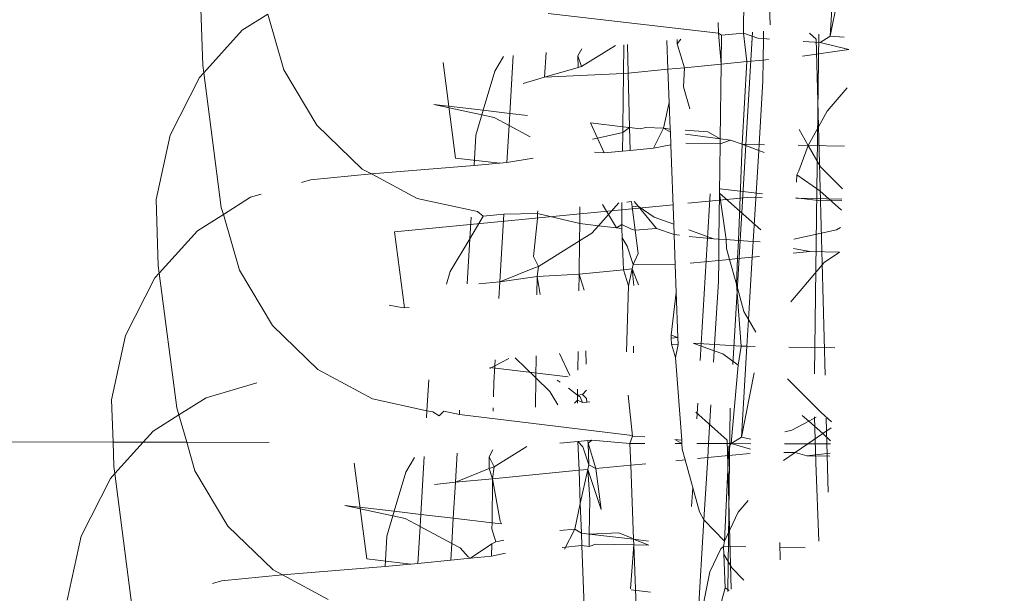
# Model space of a CAD drawing. Units: millimetres. Extents: x -7459 to 5046, y -7539 to 4455.
# Drawn here: x 1010 to 1019, y -1174 to -1168 of the extents above; entities that cross this region are included whole.
import ezdxf

# ---------------------------------------------------------------- set-up
doc = ezdxf.new("R2010")
doc.units = ezdxf.units.MM
doc.layers.get('0').update_dxf_attribs({"lineweight": 5})
doc.layers.add('Размеры', color=10, linetype='Continuous', lineweight=5)
doc.dimstyles.new('размеры Маф', dxfattribs={"dimtxt": 150, "dimasz": 50, "dimexe": 50, "dimexo": 0.0625, "dimgap": 0.09, "dimtad": 1, "dimdec": 0, "dimzin": 0, "dimdsep": 46, "dimtxsty": 'Standard', "dimblk": 'ARCHTICK', "dimcen": 0.09, "dimdle": 50, "dimclrd": 256, "dimclre": 256, "dimclrt": 256, "dimadec": 0, "dimazin": 0, "dimtfac": 1, "dimtdec": 0, "dimtix": 1, "dimtofl": 0, "dimtmove": 0, "dimatfit": 3, "dimfxl": 1, "dimtolj": 1, "dimtzin": 0, "dimlwd": -1, "dimlwe": -1, "dimarcsym": 1})

# ---------------------------------------------------------------- blocks, each defined once
blk = doc.blocks.new('_ArchTick')
at = {"color": 0, "linetype": 'ByBlock', "const_width": 0.15}
blk.add_lwpolyline([(-0.5, -0.5), (0.5, 0.5)], dxfattribs=at)
blk = doc.blocks.new('*D7')
at = {"layer": 'Defpoints', "color": 0, "transparency": 16777216}
for p in [(-7409.2168, 1030.3258), (4101.9391, -2687.4885), (4101.9391, -7488.9065)]:
    blk.add_point(p, dxfattribs=at)
at = {"layer": 'Размеры', "transparency": 16777216}
for p, q in [((-7409.2168, 1030.2633), (-7409.2168, -7538.9065)), ((4101.9391, -2687.551), (4101.9391, -7538.9065)), ((-7459.2168, -7488.9065), (4151.9391, -7488.9065))]:
    blk.add_line(p, q, dxfattribs=at)
at = {"layer": 'Размеры', "transparency": 16777216, "xscale": 50, "yscale": 50, "zscale": 50, "rotation": 180}
blk.add_blockref('_ArchTick', (-7409.2168, -7488.9065), dxfattribs=at)
at = {"layer": 'Размеры', "transparency": 16777216, "xscale": 50, "yscale": 50, "zscale": 50}
blk.add_blockref('_ArchTick', (4101.9391, -7488.9065), dxfattribs=at)
at = {"layer": 'Размеры', "transparency": 16777216, "insert": (-1653.6388, -7413.8165), "char_height": 150, "attachment_point": 5}
blk.add_mtext('\\A1;11511', dxfattribs=at)
blk = doc.blocks.new('*D8')
at = {"layer": 'Defpoints', "color": 0, "transparency": 16777216}
for p in [(-2453.8206, 4405.2032), (-2216.6336, -6559.0836), (4995.9275, -6559.0836)]:
    blk.add_point(p, dxfattribs=at)
at = {"layer": 'Размеры', "transparency": 16777216}
for p, q in [((4995.9275, 4455.2032), (4995.9275, -6609.0836)), ((-2453.7581, 4405.2032), (5045.9275, 4405.2032)), ((-2216.5711, -6559.0836), (5045.9275, -6559.0836))]:
    blk.add_line(p, q, dxfattribs=at)
at = {"layer": 'Размеры', "transparency": 16777216, "xscale": 50, "yscale": 50, "zscale": 50}
for p, rotation in [((4995.9275, 4405.2032), 90), ((4995.9275, -6559.0836), 270)]:
    blk.add_blockref('_ArchTick', p, dxfattribs=dict(at, rotation=rotation))
at = {"layer": 'Размеры', "transparency": 16777216, "insert": (4920.8375, -1076.9402), "char_height": 150, "attachment_point": 5, "rotation": 90}
blk.add_mtext('\\A1;10964', dxfattribs=at)
blk = doc.blocks.new('*D9')
at = {"layer": 'Defpoints', "color": 0, "transparency": 16777216}
for p in [(-4909.2168, 1288.7437), (2601.1428, -2688.8189), (2601.1428, -5412.0076)]:
    blk.add_point(p, dxfattribs=at)
at = {"layer": 'Размеры', "transparency": 16777216}
for p, q in [((-4909.2168, 1288.6812), (-4909.2168, -5462.0076)), ((2601.1428, -2688.8814), (2601.1428, -5462.0076)), ((-4959.2168, -5412.0076), (2651.1428, -5412.0076))]:
    blk.add_line(p, q, dxfattribs=at)
at = {"layer": 'Размеры', "transparency": 16777216, "xscale": 50, "yscale": 50, "zscale": 50, "rotation": 180}
blk.add_blockref('_ArchTick', (-4909.2168, -5412.0076), dxfattribs=at)
at = {"layer": 'Размеры', "transparency": 16777216, "xscale": 50, "yscale": 50, "zscale": 50}
blk.add_blockref('_ArchTick', (2601.1428, -5412.0076), dxfattribs=at)
at = {"layer": 'Размеры', "transparency": 16777216, "insert": (-1154.037, -5336.9176), "char_height": 150, "attachment_point": 5}
blk.add_mtext('\\A1;7510', dxfattribs=at)
blk = doc.blocks.new('*D10')
at = {"layer": 'Defpoints', "color": 0, "transparency": 16777216}
for p in [(-2856.1886, 2906.1634), (3000.2494, 2906.1634), (1118.4004, -4875.0686)]:
    blk.add_point(p, dxfattribs=at)
at = {"layer": 'Размеры', "transparency": 16777216}
for p, q in [((3000.2494, -4925.0686), (3000.2494, 2956.1634)), ((-2856.1261, 2906.1634), (3050.2494, 2906.1634)), ((1118.4629, -4875.0686), (3050.2494, -4875.0686))]:
    blk.add_line(p, q, dxfattribs=at)
at = {"layer": 'Размеры', "transparency": 16777216, "xscale": 50, "yscale": 50, "zscale": 50}
for p, rotation in [((3000.2494, 2906.1634), 90), ((3000.2494, -4875.0686), 270)]:
    blk.add_blockref('_ArchTick', p, dxfattribs=dict(at, rotation=rotation))
at = {"layer": 'Размеры', "transparency": 16777216, "insert": (2925.1594, -984.4526), "char_height": 150, "attachment_point": 5, "rotation": 90}
blk.add_mtext('\\A1;7781', dxfattribs=at)

msp = doc.modelspace()

# ---------------------------------------------------------------- linework, layer by layer
for p, q in [((1016.5925, -1168.3576), (1016.6093, -1166.4008)), ((1016.8173, -1167.5054), (1016.8462, -1168.281)), ((1017.4182, -1168.3874), (1017.4568, -1167.7498)), ((1017.5333, -1167.8044), (1017.4182, -1168.3874)), ((1011.4226, -1168.033), (1011.4438, -1168.666)), ((1012.0631, -1168.1767), (1011.818, -1168.3311)), ((1012.0631, -1168.1767), (1012.2165, -1168.7079)), ((1014.7334, -1168.173), (1016.3547, -1168.3603)), ((1016.3509, -1168.2577), (1016.3547, -1168.3603)), ((1011.818, -1168.3311), (1011.4528, -1168.735)), ((1016.3547, -1168.3603), (1016.3786, -1168.6535)), ((1016.3547, -1168.3603), (1016.382, -1168.3782)), ((1016.3786, -1168.6535), (1016.382, -1168.3782)), ((1016.382, -1168.3782), (1016.5925, -1168.3576)), ((1016.4889, -1171.5114), (1016.676, -1168.3495)), ((1016.6225, -1168.6296), (1016.5925, -1168.3576)), ((1016.7292, -1168.4074), (1016.5925, -1168.3576)), ((1016.7815, -1168.4111), (1016.7824, -1168.3391)), ((1017.2843, -1168.4165), (1017.2203, -1168.3595)), ((1017.2682, -1171.6026), (1017.3079, -1168.3698)), ((1015.0503, -1168.676), (1015.3746, -1168.4766)), ((1015.453, -1168.4689), (1015.4494, -1168.7442)), ((1015.4943, -1168.7398), (1015.487, -1168.4656)), ((1015.8628, -1168.4289), (1015.873, -1168.7028)), ((1015.9608, -1168.4589), (1015.9598, -1168.4194)), ((1015.9959, -1168.4159), (1015.9608, -1168.4589)), ((1015.9608, -1168.4589), (1016.0313, -1168.6874)), ((1016.7815, -1168.4111), (1016.7292, -1168.4074)), ((1016.779, -1168.6144), (1016.7815, -1168.4111)), ((1016.84, -1168.4151), (1016.7815, -1168.4111)), ((1017.3212, -1168.4486), (1017.1594, -1168.4374)), ((1017.3691, -1171.6144), (1017.2843, -1168.4165)), ((1017.4182, -1168.3874), (1017.3212, -1168.4486)), ((1017.3212, -1168.4486), (1017.5948, -1168.513)), ((1017.5517, -1168.3983), (1017.4182, -1168.3874)), ((1014.3993, -1168.5718), (1014.3667, -1169.123)), ((1014.7116, -1168.5413), (1014.6976, -1168.7786)), ((1015.0521, -1168.5081), (1015.0159, -1168.5751)), ((1017.5948, -1168.513), (1017.1528, -1168.5778)), ((1011.4438, -1168.666), (1011.4528, -1168.735)), ((1013.7324, -1168.637), (1013.8512, -1169.5475)), ((1014.2229, -1168.7201), (1014.3058, -1168.581)), ((1015.0189, -1168.6851), (1015.0159, -1168.5751)), ((1015.0159, -1168.5751), (1015.0503, -1168.676)), ((1016.3786, -1168.6535), (1016.0313, -1168.6874)), ((1016.3786, -1168.6535), (1016.3698, -1169.3634)), ((1016.6225, -1168.6296), (1016.3786, -1168.6535)), ((1016.5783, -1169.4167), (1016.6225, -1168.6296)), ((1016.779, -1168.6144), (1016.6225, -1168.6296)), ((1016.7765, -1168.8133), (1016.779, -1168.6144)), ((1016.8309, -1168.6093), (1016.779, -1168.6144)), ((1011.4528, -1168.735), (1011.4121, -1168.78)), ((1011.4528, -1168.735), (1011.6201, -1170.0168)), ((1012.2165, -1168.7079), (1012.5297, -1169.2342)), ((1014.1133, -1169.0933), (1014.2229, -1168.7201)), ((1014.6976, -1168.7786), (1015.0189, -1168.6851)), ((1015.4494, -1168.7442), (1014.6976, -1168.7786)), ((1015.0189, -1168.6851), (1015.0503, -1168.676)), ((1015.4494, -1168.7442), (1015.4428, -1169.249)), ((1015.4943, -1168.7398), (1015.4494, -1168.7442)), ((1015.873, -1168.7028), (1015.4943, -1168.7398)), ((1015.508, -1169.2566), (1015.4943, -1168.7398)), ((1016.0313, -1168.6874), (1015.873, -1168.7028)), ((1015.873, -1168.7028), (1015.8848, -1169.02)), ((1016.0313, -1168.6874), (1016.0218, -1168.8688)), ((1011.4121, -1168.78), (1011.1328, -1169.3292)), ((1014.4954, -1168.8374), (1014.6976, -1168.7786)), ((1016.7398, -1169.4195), (1016.7765, -1168.8133)), ((1016.0822, -1169.0781), (1016.0218, -1168.8688)), ((1017.5778, -1168.8777), (1017.3878, -1169.1024)), ((1014.1005, -1169.137), (1013.6433, -1169.0383)), ((1013.6433, -1169.0383), (1014.1133, -1169.0933)), ((1015.8316, -1169.2636), (1015.8848, -1169.02)), ((1015.8848, -1169.02), (1015.8942, -1169.2731)), ((1014.1005, -1169.137), (1014.1133, -1169.0933)), ((1014.1133, -1169.0933), (1014.3667, -1169.123)), ((1014.3667, -1169.123), (1014.3599, -1169.2384)), ((1014.3667, -1169.123), (1014.5353, -1169.1427)), ((1017.3878, -1169.1024), (1017.2081, -1169.4276)), ((1014.044, -1169.3294), (1014.1005, -1169.137)), ((1014.2188, -1169.1625), (1014.1005, -1169.137)), ((1014.3599, -1169.2384), (1014.2188, -1169.1625)), ((1015.1355, -1169.213), (1015.4428, -1169.249)), ((1015.1355, -1169.213), (1015.2007, -1169.3572)), ((1012.5297, -1169.2342), (1012.9619, -1169.6519)), ((1014.3599, -1169.2384), (1014.3391, -1169.5894)), ((1014.5619, -1169.347), (1014.3599, -1169.2384)), ((1015.2007, -1169.3572), (1015.442, -1169.3046)), ((1015.442, -1169.3046), (1015.4397, -1169.4819)), ((1015.4428, -1169.249), (1015.442, -1169.3046)), ((1015.442, -1169.3046), (1015.508, -1169.2566)), ((1015.4428, -1169.249), (1015.508, -1169.2566)), ((1015.508, -1169.2566), (1015.608, -1169.2684)), ((1015.5138, -1169.4747), (1015.508, -1169.2566)), ((1015.608, -1169.2684), (1015.6607, -1169.2569)), ((1015.6607, -1169.2569), (1015.8316, -1169.2636)), ((1015.7353, -1169.453), (1015.8316, -1169.2636)), ((1015.8316, -1169.2636), (1015.8942, -1169.2731)), ((1015.8316, -1169.2636), (1015.8953, -1169.302)), ((1015.8942, -1169.2731), (1015.8953, -1169.302)), ((1015.8953, -1169.302), (1015.8997, -1169.4203)), ((1016.0372, -1169.2831), (1016.2528, -1169.2981)), ((1016.0386, -1169.3188), (1016.3698, -1169.3634)), ((1016.2528, -1169.2981), (1016.3698, -1169.3634)), ((1017.1203, -1169.2754), (1017.2081, -1169.4276)), ((1011.1328, -1169.3292), (1010.9992, -1169.9411)), ((1014.044, -1169.3294), (1014.0268, -1169.6199)), ((1015.1556, -1169.3671), (1015.2007, -1169.3572)), ((1015.2007, -1169.3572), (1015.2648, -1169.499)), ((1016.3692, -1169.4131), (1016.0419, -1169.4074)), ((1016.3692, -1169.4131), (1016.3635, -1169.8805)), ((1016.3692, -1169.4131), (1016.3698, -1169.3634)), ((1016.4685, -1169.3767), (1016.3692, -1169.4131)), ((1016.3698, -1169.3634), (1016.4685, -1169.3767)), ((1016.5783, -1169.4167), (1016.4685, -1169.3767)), ((1015.2648, -1169.499), (1015.1718, -1169.4914)), ((1015.4397, -1169.4819), (1015.2648, -1169.499)), ((1015.5138, -1169.4747), (1015.4397, -1169.4819)), ((1015.7353, -1169.453), (1015.5138, -1169.4747)), ((1015.8997, -1169.4203), (1015.7353, -1169.453)), ((1015.8997, -1169.4203), (1015.9279, -1170.1778)), ((1016.5432, -1170.332), (1016.5783, -1169.4167)), ((1016.7398, -1169.4195), (1016.5783, -1169.4167)), ((1016.5783, -1169.4167), (1016.7365, -1169.4744)), ((1016.684, -1170.3418), (1016.7365, -1169.4744)), ((1016.7365, -1169.4744), (1016.7398, -1169.4195)), ((1016.7365, -1169.4744), (1016.7897, -1169.4937)), ((1016.7931, -1169.4204), (1016.7398, -1169.4195)), ((1017.2081, -1169.4276), (1017.1133, -1169.426)), ((1017.2081, -1169.4276), (1017.1184, -1169.6694)), ((1017.552, -1169.4335), (1017.2081, -1169.4276)), ((1017.2081, -1169.4276), (1017.3261, -1169.6323)), ((1013.8512, -1169.5475), (1014.271, -1169.596)), ((1014.3391, -1169.5894), (1014.0268, -1169.6199)), ((1014.5882, -1169.5484), (1014.3391, -1169.5894)), ((1012.9619, -1169.6519), (1013.049, -1169.6987)), ((1014.0268, -1169.6199), (1013.049, -1169.6987)), ((1017.1184, -1169.6694), (1017.1003, -1169.7057)), ((1017.3261, -1169.6323), (1017.533, -1169.8396)), ((1012.469, -1169.7554), (1012.3827, -1169.7805)), ((1013.049, -1169.6987), (1012.469, -1169.7554)), ((1013.049, -1169.6987), (1013.4835, -1169.9324)), ((1017.1003, -1169.7057), (1017.0969, -1169.7781)), ((1017.1003, -1169.7057), (1017.3172, -1169.8605)), ((1016.3581, -1170.3192), (1016.3635, -1169.8805)), ((1016.7554, -1170.2307), (1016.3622, -1169.8806)), ((1016.3635, -1169.8805), (1016.4278, -1170.324)), ((1016.3685, -1169.8403), (1016.7713, -1169.8883)), ((1017.5235, -1170.0442), (1017.3172, -1169.8605)), ((1010.9992, -1169.9411), (1011.0204, -1170.5741)), ((1011.8995, -1169.921), (1011.6397, -1170.0848)), ((1012.0002, -1169.8917), (1011.8995, -1169.921)), ((1013.4835, -1169.9324), (1014.059, -1170.0566)), ((1015.3061, -1170.085), (1015.4065, -1169.974)), ((1015.4341, -1169.9713), (1015.4335, -1170.181)), ((1015.5253, -1169.9624), (1015.4813, -1169.9667)), ((1015.5253, -1169.9624), (1015.5317, -1170.0115)), ((1015.5517, -1169.9598), (1015.5901, -1170.0067)), ((1016.0631, -1169.9777), (1016.6286, -1169.9224)), ((1016.1806, -1171.4753), (1016.2744, -1169.8892)), ((1016.6286, -1169.9224), (1016.7696, -1169.9249)), ((1017.0898, -1169.9304), (1017.5285, -1169.938)), ((1017.09, -1169.9263), (1017.3048, -1169.9519)), ((1017.3048, -1169.9519), (1017.4306, -1169.949)), ((1017.4306, -1169.949), (1017.5279, -1169.9509)), ((1011.6201, -1170.0168), (1011.6397, -1170.0848)), ((1013.2705, -1170.2504), (1015.921, -1169.9915)), ((1014.059, -1170.0566), (1014.1143, -1170.1002)), ((1014.6322, -1170.0769), (1014.6328, -1170.0495)), ((1015.0344, -1170.0103), (1015.0323, -1170.1706)), ((1015.3061, -1170.085), (1015.2492, -1169.9893)), ((1015.5901, -1170.0067), (1015.5317, -1170.0115)), ((1015.5317, -1170.0115), (1015.5605, -1170.2324)), ((1015.5901, -1170.0067), (1015.7624, -1170.217)), ((1015.7408, -1170.1096), (1015.5901, -1170.0067)), ((1011.6397, -1170.0848), (1011.3946, -1170.2392)), ((1011.6397, -1170.0848), (1011.793, -1170.616)), ((1013.9856, -1170.316), (1014.1143, -1170.1002)), ((1013.9977, -1170.1116), (1013.9856, -1170.316)), ((1014.1143, -1170.1002), (1014.31, -1170.0811)), ((1014.31, -1170.0811), (1014.2719, -1170.726)), ((1014.31, -1170.0811), (1014.6322, -1170.0769)), ((1014.6317, -1170.1237), (1014.5925, -1170.4832)), ((1014.6322, -1170.0769), (1014.6317, -1170.1237)), ((1014.6322, -1170.0769), (1015.0323, -1170.1706)), ((1015.2099, -1170.1914), (1015.3061, -1170.085)), ((1015.3814, -1170.2115), (1015.3061, -1170.085)), ((1015.9279, -1170.1778), (1015.7408, -1170.1096)), ((1011.3946, -1170.2392), (1011.0294, -1170.6431)), ((1013.2705, -1170.2504), (1013.3648, -1170.9732)), ((1015.0323, -1170.1706), (1015.0301, -1170.3349)), ((1015.0323, -1170.1706), (1015.2099, -1170.1914)), ((1015.1464, -1170.2617), (1015.2099, -1170.1914)), ((1015.2099, -1170.1914), (1015.3814, -1170.2115)), ((1015.3814, -1170.2115), (1015.4335, -1170.181)), ((1015.4349, -1170.2177), (1015.3814, -1170.2115)), ((1015.4335, -1170.181), (1015.4349, -1170.2177)), ((1015.4335, -1170.181), (1015.5327, -1170.2292)), ((1015.4349, -1170.2177), (1015.4382, -1170.307)), ((1015.5327, -1170.2292), (1015.5605, -1170.2324)), ((1015.5605, -1170.2324), (1015.7624, -1170.217)), ((1015.5605, -1170.2324), (1015.5899, -1170.4576)), ((1015.7624, -1170.217), (1015.9316, -1170.2759)), ((1015.9279, -1170.1778), (1015.9316, -1170.2759)), ((1016.3058, -1170.3155), (1016.0725, -1170.2305)), ((1017.4766, -1170.2304), (1017.0717, -1170.3188)), ((1017.5158, -1170.2091), (1017.4766, -1170.2304)), ((1013.7995, -1170.6282), (1013.9856, -1170.316)), ((1013.9856, -1170.316), (1013.9602, -1170.7458)), ((1014.6415, -1170.5798), (1015.0301, -1170.3349)), ((1015.0301, -1170.3349), (1015.026, -1170.6523)), ((1015.0301, -1170.3349), (1015.1464, -1170.2617)), ((1015.4382, -1170.307), (1015.4496, -1170.6109)), ((1015.4859, -1170.387), (1015.4382, -1170.307)), ((1015.9316, -1170.2759), (1015.9422, -1170.5628)), ((1015.9316, -1170.2759), (1015.983, -1170.2819)), ((1016.0748, -1170.2927), (1016.3058, -1170.3155)), ((1016.3581, -1170.3192), (1016.3058, -1170.3155)), ((1016.3556, -1170.5224), (1016.3581, -1170.3192)), ((1016.4278, -1170.324), (1016.3581, -1170.3192)), ((1016.5432, -1170.332), (1016.4278, -1170.324)), ((1016.4278, -1170.324), (1016.431, -1170.4089)), ((1016.5352, -1170.5049), (1016.5432, -1170.332)), ((1016.684, -1170.3418), (1016.5432, -1170.332)), ((1016.675, -1170.4913), (1016.684, -1170.3418)), ((1016.75, -1170.3464), (1016.684, -1170.3418)), ((1015.5418, -1170.5597), (1015.4859, -1170.387)), ((1016.431, -1170.4089), (1016.4594, -1170.5123)), ((1017.2242, -1170.4376), (1017.0655, -1170.4531)), ((1017.0675, -1170.4089), (1017.2242, -1170.4376)), ((1017.505, -1170.4425), (1017.2242, -1170.4376)), ((1017.505, -1170.4425), (1017.3613, -1170.5412)), ((1014.6415, -1170.5798), (1014.5925, -1170.4832)), ((1015.5418, -1170.5597), (1015.5899, -1170.4576)), ((1016.3556, -1170.5224), (1016.0844, -1170.5489)), ((1016.3531, -1170.7214), (1016.3556, -1170.5224)), ((1016.4594, -1170.5123), (1016.3556, -1170.5224)), ((1016.5352, -1170.5049), (1016.4594, -1170.5123)), ((1016.4594, -1170.5123), (1016.5239, -1170.7466)), ((1016.5239, -1170.7466), (1016.5352, -1170.5049)), ((1016.675, -1170.4913), (1016.5352, -1170.5049)), ((1016.6392, -1171.0833), (1016.675, -1170.4913)), ((1016.7436, -1170.4846), (1016.675, -1170.4913)), ((1011.0204, -1170.5741), (1011.0294, -1170.6431)), ((1011.793, -1170.616), (1012.1063, -1171.1423)), ((1013.7648, -1170.7465), (1013.7995, -1170.6282)), ((1014.2719, -1170.726), (1014.6018, -1170.5913)), ((1014.6018, -1170.5913), (1014.6415, -1170.5798)), ((1014.626, -1170.6739), (1014.6415, -1170.5798)), ((1015.026, -1170.6523), (1015.4496, -1170.6109)), ((1015.5324, -1170.6028), (1015.4496, -1170.6109)), ((1015.4496, -1170.6109), (1015.497, -1170.7649)), ((1015.497, -1170.7649), (1015.5324, -1170.6028)), ((1015.5324, -1170.6028), (1015.5418, -1170.5597)), ((1015.5923, -1170.7556), (1015.5324, -1170.6028)), ((1015.5478, -1170.7599), (1015.5324, -1170.6028)), ((1015.9422, -1170.5628), (1015.5418, -1170.5597)), ((1015.9422, -1170.5628), (1015.9519, -1170.8232)), ((1017.3613, -1170.5412), (1017.0439, -1170.9165)), ((1010.9887, -1170.6881), (1010.7094, -1171.2373)), ((1011.0294, -1170.6431), (1010.9887, -1170.6881)), ((1011.0294, -1170.6431), (1011.1966, -1171.9249)), ((1014.072, -1170.7455), (1014.2719, -1170.726)), ((1014.2719, -1170.726), (1014.2624, -1170.8855)), ((1014.626, -1170.6739), (1014.2719, -1170.726)), ((1014.6241, -1170.8502), (1014.626, -1170.6739)), ((1015.026, -1170.6523), (1014.626, -1170.6739)), ((1014.626, -1170.6739), (1014.6563, -1170.847)), ((1015.026, -1170.6523), (1015.0239, -1170.8111)), ((1015.0751, -1170.8061), (1015.026, -1170.6523)), ((1016.3167, -1171.3225), (1016.3531, -1170.7214)), ((1015.497, -1170.7649), (1015.4787, -1171.3931)), ((1016.5239, -1170.7466), (1016.596, -1171.0084)), ((1016.5693, -1171.3386), (1016.5239, -1170.7466)), ((1015.9023, -1171.2327), (1015.9519, -1170.8232)), ((1015.9519, -1170.8232), (1015.9681, -1171.2567)), ((1013.3504, -1170.9746), (1013.2199, -1170.9464)), ((1013.3504, -1170.9746), (1013.4104, -1170.9687)), ((1016.596, -1171.0084), (1016.6392, -1171.0833)), ((1016.6236, -1171.3395), (1016.6392, -1171.0833)), ((1016.6392, -1171.0833), (1016.71, -1171.2061)), ((1012.1063, -1171.1423), (1012.5384, -1171.56)), ((1010.7094, -1171.2373), (1010.5758, -1171.8492)), ((1015.9023, -1171.2327), (1015.9681, -1171.2567)), ((1015.9034, -1171.2606), (1015.9023, -1171.2327)), ((1015.9034, -1171.2606), (1015.9681, -1171.2567)), ((1015.9056, -1171.3205), (1015.9034, -1171.2606)), ((1015.9681, -1171.2567), (1015.9705, -1171.3216)), ((1015.0937, -1171.5094), (1015.0903, -1171.3827)), ((1015.5449, -1171.4008), (1015.5457, -1171.3383)), ((1015.9705, -1171.3216), (1015.9056, -1171.3205)), ((1015.9443, -1171.4476), (1015.9056, -1171.3205)), ((1015.9705, -1171.3216), (1015.9443, -1171.4476)), ((1016.1127, -1171.3094), (1016.3131, -1171.3824)), ((1016.1127, -1171.3094), (1016.3167, -1171.3225)), ((1016.3066, -1171.49), (1016.3131, -1171.3824)), ((1016.3131, -1171.3824), (1016.3167, -1171.3225)), ((1016.3131, -1171.3824), (1016.3944, -1171.4121)), ((1016.3167, -1171.3225), (1016.5693, -1171.3386)), ((1016.5422, -1171.5176), (1016.5693, -1171.3386)), ((1016.5693, -1171.3386), (1016.6236, -1171.3395)), ((1016.5713, -1172.2036), (1016.6236, -1171.3395)), ((1016.6236, -1171.3395), (1016.7037, -1171.3409)), ((1017.0239, -1171.3465), (1017.4625, -1171.3541)), ((1014.2245, -1171.5266), (1014.3579, -1171.4543)), ((1014.228, -1171.467), (1014.2245, -1171.5266)), ((1014.6146, -1171.6387), (1014.4177, -1171.4484)), ((1014.6174, -1171.4289), (1014.6146, -1171.6387)), ((1014.8414, -1171.4071), (1014.9376, -1171.6187)), ((1015.0163, -1171.39), (1015.014, -1171.5652)), ((1015.9443, -1171.4476), (1016.0044, -1172.2321)), ((1016.3944, -1171.4121), (1016.5422, -1171.5176)), ((1012.5384, -1171.56), (1013.0601, -1171.8405)), ((1014.1759, -1171.5421), (1014.9235, -1171.6286)), ((1014.1773, -1171.5522), (1014.2245, -1171.5266)), ((1014.2245, -1171.5266), (1014.2153, -1171.6825)), ((1016.4744, -1172.2648), (1016.5422, -1171.5176)), ((1013.5957, -1171.6587), (1013.5783, -1171.9523)), ((1014.6146, -1171.6387), (1014.611, -1171.9184)), ((1014.7492, -1171.7688), (1014.6146, -1171.6387)), ((1014.8472, -1171.682), (1014.8179, -1171.6611)), ((1016.692, -1171.5927), (1016.5713, -1172.2036)), ((1017.0098, -1171.6477), (1017.3304, -1171.9687)), ((1011.9593, -1171.6886), (1011.4761, -1171.8291)), ((1014.2123, -1171.8209), (1014.2153, -1171.6825)), ((1015.0109, -1171.8046), (1014.9249, -1171.7375)), ((1015.0116, -1171.7476), (1015.0109, -1171.8046)), ((1015.0598, -1171.7973), (1015.0958, -1171.7575)), ((1010.5758, -1171.8492), (1010.5893, -1172.2518)), ((1011.4761, -1171.8291), (1011.2163, -1171.9929)), ((1013.0601, -1171.8405), (1013.5783, -1171.9523)), ((1014.8258, -1171.8974), (1014.7492, -1171.7688)), ((1014.9831, -1171.8821), (1015.0108, -1171.8515)), ((1015.0109, -1171.8046), (1015.0107, -1171.8794)), ((1015.0108, -1171.8515), (1015.0109, -1171.8046)), ((1015.0579, -1171.8748), (1015.0108, -1171.8515)), ((1015.0109, -1171.8046), (1015.0598, -1171.7973)), ((1015.0109, -1171.8046), (1015.0374, -1171.822)), ((1015.0374, -1171.822), (1015.0579, -1171.8748)), ((1015.0972, -1171.8348), (1015.0598, -1171.7973)), ((1015.0972, -1171.8348), (1015.1019, -1171.8705)), ((1015.494, -1171.8041), (1015.5351, -1172.1944)), ((1011.1966, -1171.9249), (1011.2163, -1171.9929)), ((1014.2094, -1171.9576), (1014.2101, -1171.9253)), ((1015.0579, -1171.8748), (1015.1283, -1171.8679)), ((1015.1019, -1171.8705), (1015.0579, -1171.8748)), ((1016.1477, -1172.0311), (1016.1565, -1171.8817)), ((1016.2597, -1172.2654), (1016.282, -1171.8964)), ((1016.4428, -1173.6731), (1016.4643, -1171.9278)), ((1011.2163, -1171.9929), (1010.9712, -1172.1473)), ((1011.2163, -1171.9929), (1011.2915, -1172.2535)), ((1013.5783, -1171.9523), (1013.5743, -1172.0197)), ((1013.5783, -1171.9523), (1013.6356, -1171.9647)), ((1013.6356, -1171.9647), (1013.6951, -1172.0011)), ((1013.6951, -1172.0011), (1013.74, -1171.9575)), ((1013.74, -1171.9575), (1013.8866, -1171.9891)), ((1013.8891, -1171.9473), (1013.8866, -1171.9891)), ((1013.8866, -1171.9891), (1015.5081, -1172.184)), ((1016.4375, -1172.2327), (1016.1371, -1171.9653)), ((1017.2124, -1172.0522), (1017.1517, -1171.9982)), ((1017.2834, -1172.0137), (1017.2124, -1172.0522)), ((1017.2795, -1172.4446), (1017.2665, -1172.0117)), ((1017.3304, -1171.9687), (1017.4298, -1172.0573)), ((1017.3986, -1172.7274), (1017.3799, -1172.025)), ((947.9428, -1172.1016), (1010.5893, -1172.2518)), ((1017.2124, -1172.0522), (1017.0532, -1172.1385)), ((1017.3457, -1172.1709), (1017.2124, -1172.0522)), ((1017.4271, -1172.1153), (1017.3457, -1172.1709)), ((1010.9712, -1172.1473), (1010.8761, -1172.2525)), ((1015.5081, -1172.184), (1015.5351, -1172.1944)), ((1015.5111, -1172.2636), (1015.5351, -1172.1944)), ((1015.5351, -1172.1944), (1015.6514, -1172.2008)), ((1016.0044, -1172.2321), (1015.9394, -1172.2276)), ((1015.9394, -1172.2276), (1016.0056, -1172.2648)), ((1016.5713, -1172.2036), (1016.4744, -1172.2648)), ((1016.6626, -1172.2238), (1016.5713, -1172.2036)), ((1017.0532, -1172.1385), (1016.9863, -1172.1531)), ((1017.3457, -1172.1709), (1017.2039, -1172.2677)), ((1017.4213, -1172.2383), (1017.3457, -1172.1709)), ((1010.5893, -1172.2518), (1010.597, -1172.4822)), ((1010.5893, -1172.2518), (1010.8761, -1172.2525)), ((1010.8761, -1172.2525), (1010.606, -1172.5512)), ((1010.8761, -1172.2525), (1011.2915, -1172.2535)), ((1011.2915, -1172.2535), (1011.3696, -1172.5241)), ((1011.2915, -1172.2535), (1012.075, -1172.2554)), ((1014.2181, -1172.4879), (1014.5278, -1172.2928)), ((1014.8429, -1172.262), (1015.016, -1172.2451)), ((1015.016, -1172.2451), (1015.1106, -1172.2358)), ((1015.0624, -1172.2951), (1015.016, -1172.2451)), ((1015.016, -1172.2451), (1015.0262, -1172.519)), ((1015.1184, -1172.4678), (1015.0624, -1172.2951)), ((1015.1106, -1172.2358), (1015.149, -1172.2321)), ((1015.1115, -1172.2626), (1015.1106, -1172.2358)), ((1015.149, -1172.2321), (1015.1115, -1172.2626)), ((1015.1184, -1172.4678), (1015.1115, -1172.2626)), ((1015.1115, -1172.2626), (1015.1845, -1172.5036)), ((1015.149, -1172.2321), (1015.5111, -1172.2636)), ((1015.5188, -1172.4709), (1015.5111, -1172.2636)), ((1015.5111, -1172.2636), (1015.6538, -1172.2639)), ((1015.9408, -1172.2646), (1016.0056, -1172.2648)), ((1016.0044, -1172.2321), (1016.0056, -1172.2648)), ((1016.0056, -1172.2648), (1016.0076, -1172.317)), ((1016.0076, -1172.317), (1016.036, -1172.4204)), ((1016.2597, -1172.2654), (1016.1483, -1172.2651)), ((1016.2516, -1172.3993), (1016.2597, -1172.2654)), ((1016.4744, -1172.2648), (1016.2597, -1172.2654)), ((1016.4751, -1173.6501), (1016.4375, -1172.2327)), ((1016.4478, -1172.3802), (1016.4517, -1172.297)), ((1016.4517, -1172.297), (1016.4744, -1172.2648)), ((1016.4744, -1172.2648), (1016.6606, -1172.2663)), ((1016.4744, -1172.2648), (1016.6582, -1172.3186)), ((1016.981, -1172.2671), (1017.2039, -1172.2677)), ((1017.2039, -1172.2677), (1017.0825, -1172.3506)), ((1017.2039, -1172.2677), (1017.4199, -1172.2682)), ((1013.3761, -1172.5363), (1013.459, -1172.3972)), ((1013.5525, -1172.388), (1013.5199, -1172.9392)), ((1013.8648, -1172.3575), (1013.8485, -1172.6341)), ((1014.2053, -1172.3243), (1014.1691, -1172.3913)), ((1014.1691, -1172.3913), (1014.2181, -1172.4879)), ((1014.172, -1172.5013), (1014.1691, -1172.3913)), ((1016.2516, -1172.3993), (1016.1537, -1172.4089)), ((1016.2157, -1172.9914), (1016.2516, -1172.3993)), ((1016.4478, -1172.3802), (1016.2516, -1172.3993)), ((1016.4099, -1173.1944), (1016.4478, -1172.3802)), ((1016.6562, -1172.3598), (1016.4478, -1172.3802)), ((1017.0825, -1172.3506), (1016.9737, -1172.4249)), ((1017.0825, -1172.3506), (1016.9772, -1172.3488)), ((1017.0825, -1172.3506), (1017.1935, -1172.3813)), ((1017.4158, -1172.3563), (1017.1935, -1172.3813)), ((1017.1935, -1172.3813), (1017.4145, -1172.3852)), ((1010.597, -1172.4822), (1010.606, -1172.5512)), ((1012.8856, -1172.4532), (1013.0043, -1173.3636)), ((1013.8485, -1172.6341), (1014.172, -1172.5013)), ((1014.172, -1172.5013), (1014.2181, -1172.4879)), ((1014.2024, -1172.5995), (1014.172, -1172.5013)), ((1014.2181, -1172.4879), (1014.2024, -1172.5995)), ((1015.109, -1172.5109), (1015.1184, -1172.4678)), ((1015.1845, -1172.5036), (1015.1184, -1172.4678)), ((1015.5188, -1172.4709), (1015.1845, -1172.5036)), ((1015.1845, -1172.5036), (1015.2354, -1172.8943)), ((1015.661, -1172.457), (1015.5188, -1172.4709)), ((1015.5188, -1172.4709), (1015.5451, -1173.1763)), ((1016.036, -1172.4204), (1015.9469, -1172.4291)), ((1016.036, -1172.4204), (1016.1726, -1172.9165)), ((1017.3088, -1173.1939), (1017.2795, -1172.4446)), ((1010.5653, -1172.5962), (1010.286, -1173.1454)), ((1010.606, -1172.5512), (1010.5653, -1172.5962)), ((1010.606, -1172.5512), (1010.7732, -1173.833)), ((1011.3696, -1172.5241), (1011.6829, -1173.0504)), ((1013.2665, -1172.9095), (1013.3761, -1172.5363)), ((1014.2024, -1172.5995), (1013.8485, -1172.6341)), ((1014.2024, -1172.5995), (1014.198, -1173.0186)), ((1015.0262, -1172.519), (1014.2024, -1172.5995)), ((1014.2024, -1172.5995), (1014.2765, -1173.0039)), ((1015.109, -1172.5109), (1015.0262, -1172.519)), ((1015.0262, -1172.519), (1015.038, -1172.8362)), ((1015.038, -1172.8362), (1015.109, -1172.5109)), ((1015.2354, -1172.8943), (1015.109, -1172.5109)), ((1015.1278, -1172.7964), (1015.109, -1172.5109)), ((1013.8485, -1172.6341), (1013.6486, -1172.6536)), ((1013.8485, -1172.6341), (1013.8283, -1172.9753)), ((1016.0983, -1172.8656), (1016.109, -1172.6854)), ((1012.7965, -1172.8545), (1013.2665, -1172.9095)), ((1013.2537, -1172.9532), (1012.7965, -1172.8545)), ((1014.9848, -1173.0797), (1015.038, -1172.8362)), ((1015.038, -1172.8362), (1015.0485, -1173.1182)), ((1015.1237, -1173.127), (1015.1278, -1172.7964)), ((1016.6354, -1172.8069), (1016.541, -1172.9186)), ((1013.1972, -1173.1456), (1013.2537, -1172.9532)), ((1013.2537, -1172.9532), (1013.2665, -1172.9095)), ((1013.372, -1172.9787), (1013.2537, -1172.9532)), ((1013.2665, -1172.9095), (1013.5199, -1172.9392)), ((1013.5199, -1172.9392), (1013.5131, -1173.0546)), ((1013.5199, -1172.9392), (1013.8283, -1172.9753)), ((1013.8283, -1172.9753), (1013.814, -1173.2164)), ((1013.8283, -1172.9753), (1014.198, -1173.0186)), ((1016.1726, -1172.9165), (1016.2157, -1172.9914)), ((1016.541, -1172.9186), (1016.4099, -1173.1944)), ((1011.6829, -1173.0504), (1012.115, -1173.4681)), ((1013.5131, -1173.0546), (1013.372, -1172.9787)), ((1013.5131, -1173.0546), (1013.4923, -1173.4056)), ((1013.814, -1173.2164), (1013.5131, -1173.0546)), ((1014.198, -1173.0186), (1014.1974, -1173.0754)), ((1014.198, -1173.0186), (1014.2887, -1173.0292)), ((1014.2765, -1173.0039), (1014.2887, -1173.0292)), ((1016.1479, -1174.1117), (1016.2157, -1172.9914)), ((1016.2157, -1172.9914), (1016.4099, -1173.1944)), ((1010.286, -1173.1454), (1010.1524, -1173.7573)), ((1013.1972, -1173.1456), (1013.18, -1173.4361)), ((1014.1974, -1173.0754), (1014.2351, -1173.1993)), ((1014.8436, -1173.0942), (1014.9848, -1173.0797)), ((1014.8884, -1173.2692), (1014.9848, -1173.0797)), ((1014.9848, -1173.0797), (1015.0485, -1173.1182)), ((1015.0485, -1173.1182), (1015.1237, -1173.127)), ((1015.0485, -1173.1182), (1015.0529, -1173.2365)), ((1015.1223, -1173.2464), (1015.1237, -1173.127)), ((1015.1237, -1173.127), (1015.406, -1173.1142)), ((1015.1237, -1173.127), (1015.5451, -1173.1763)), ((1015.406, -1173.1142), (1015.5232, -1173.163)), ((1015.5232, -1173.163), (1015.5451, -1173.1763)), ((1013.814, -1173.2164), (1013.8046, -1173.3751)), ((1013.8936, -1173.2592), (1013.814, -1173.2164)), ((1013.972, -1173.342), (1013.8936, -1173.2592)), ((1013.9943, -1173.3565), (1014.1955, -1173.2208)), ((1014.1955, -1173.2208), (1014.194, -1173.337)), ((1014.2351, -1173.1993), (1014.1955, -1173.2208)), ((1014.2351, -1173.1993), (1014.3088, -1173.1833)), ((1015.0529, -1173.2365), (1014.8646, -1173.2549)), ((1015.1223, -1173.2464), (1015.0529, -1173.2365)), ((1015.0529, -1173.2365), (1015.0811, -1173.994)), ((1015.1862, -1173.2235), (1015.1223, -1173.2464)), ((1015.5471, -1173.2297), (1015.1862, -1173.2235)), ((1015.5173, -1173.6467), (1015.5471, -1173.2297)), ((1015.5451, -1173.1763), (1015.6899, -1173.2322)), ((1015.5451, -1173.1763), (1015.6884, -1173.1931)), ((1015.5471, -1173.2297), (1015.5451, -1173.1763)), ((1015.6899, -1173.2322), (1015.5471, -1173.2297)), ((1015.5471, -1173.2297), (1015.5814, -1174.1502)), ((1016.4028, -1173.2445), (1016.3751, -1173.2677)), ((1016.4099, -1173.1944), (1016.4028, -1173.2445)), ((1016.6149, -1173.2482), (1016.4028, -1173.2445)), ((1016.4028, -1173.2445), (1016.4042, -1173.3181)), ((1017.1776, -1173.2579), (1016.9351, -1173.2537)), ((1016.9417, -1173.373), (1016.9373, -1173.206)), ((1013.9943, -1173.3565), (1013.972, -1173.342)), ((1014.194, -1173.337), (1013.9943, -1173.3565)), ((1014.325, -1173.3076), (1014.194, -1173.337)), ((1016.3751, -1173.2677), (1016.2716, -1173.4856)), ((1016.4042, -1173.3181), (1016.4793, -1173.4485)), ((1016.4175, -1173.6389), (1016.4042, -1173.3181)), ((1013.18, -1173.4361), (1012.2021, -1173.5149)), ((1013.0043, -1173.3636), (1013.4242, -1173.4122)), ((1013.4923, -1173.4056), (1013.18, -1173.4361)), ((1013.8046, -1173.3751), (1013.4923, -1173.4056)), ((1013.9943, -1173.3565), (1013.8046, -1173.3751)), ((1012.2021, -1173.5149), (1011.6222, -1173.5715)), ((1012.115, -1173.4681), (1012.2021, -1173.5149)), ((1012.2021, -1173.5149), (1012.6367, -1173.7486)), ((1016.2716, -1173.4856), (1016.1479, -1174.1117)), ((1016.4793, -1173.4485), (1016.5953, -1173.5647)), ((1011.6222, -1173.5715), (1011.5359, -1173.5966)), ((1015.5217, -1173.6565), (1015.7065, -1173.6785)), ((1016.3832, -1173.7673), (1016.4175, -1173.6389)), ((1016.4175, -1173.6389), (1016.4541, -1173.6651))]:
    msp.add_line(p, q)

# ---------------------------------------------------------------- dimensions: what is measured, and where the dimension line sits
at = {"layer": 'Размеры'}
for base, p1, p2, picture, middle in [((4995.9275, -6559.0836), (-2453.8206, 4405.2032), (-2216.6336, -6559.0836), '*D8', (4920.8375, -1076.9402)), ((3000.2494, 2906.1634), (1118.4004, -4875.0686), (-2856.1886, 2906.1634), '*D10', (2925.1594, -984.4526))]:
    dim = msp.add_linear_dim(base=base, p1=p1, p2=p2, angle=90, dimstyle='размеры Маф', dxfattribs=at)
    dim.commit()
    dim.dimension.update_dxf_attribs({"geometry": picture, "text_midpoint": middle})
for base, p1, p2, picture, middle in [((2601.1428, -5412.0076), (-4909.2168, 1288.7437), (2601.1428, -2688.8189), '*D9', (-1154.037, -5336.9176)), ((4101.9391, -7488.9065), (-7409.2168, 1030.3258), (4101.9391, -2687.4885), '*D7', (-1653.6388, -7413.8165))]:
    dim = msp.add_linear_dim(base=base, p1=p1, p2=p2, dimstyle='размеры Маф', dxfattribs=at)
    dim.commit()
    dim.dimension.update_dxf_attribs({"geometry": picture, "text_midpoint": middle})

doc.saveas('drawing.dxf')
